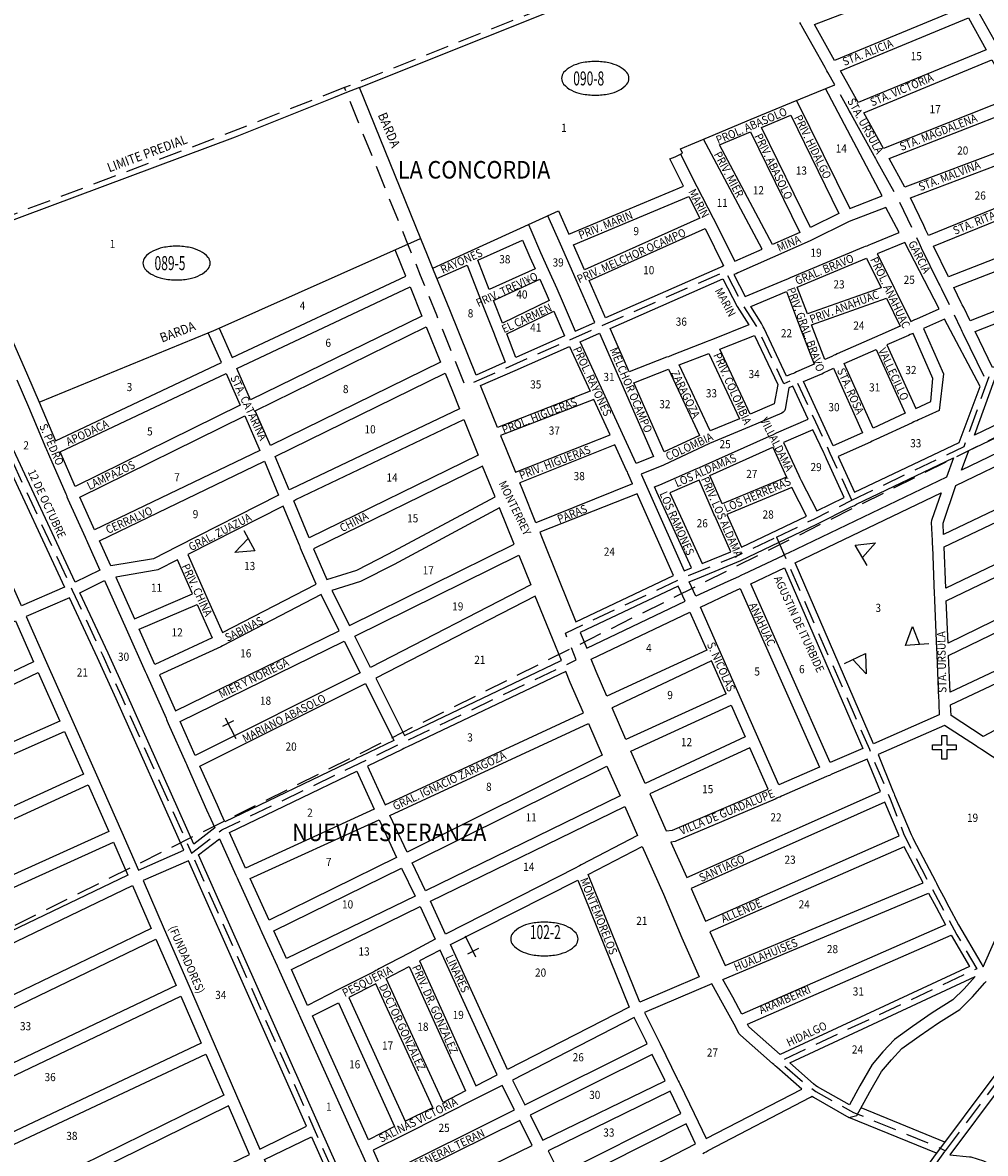
# Model space of a CAD drawing. Extents: x 356485 to 373807, y 2849181 to 2859705.
# Drawn here: x 359980 to 360804, y 2853659 to 2854627 of the extents above; entities that cross this region are included whole.
import ezdxf
from ezdxf.enums import TextEntityAlignment as Align

# ---------------------------------------------------------------- set-up
doc = ezdxf.new("R2010")
doc.units = 0
doc.header["$LTSCALE"] = 80
doc.header["$MEASUREMENT"] = 0
doc.linetypes.add('HIDDEN', pattern=[0.375, 0.25, -0.125])
for name, color, linetype in [('4', 9, 'CONTINUOUS'), ('A', 3, 'CONTINUOUS'), ('B', 4, 'CONTINUOUS'), ('C', 1, 'CONTINUOUS'), ('D', 6, 'CONTINUOUS'), ('E', 2, 'CONTINUOUS'), ('F', 15, 'CONTINUOUS')]:
    doc.layers.add(name, color=color, linetype=linetype)
doc.styles.add('ROMANS', font='ROMANS-.shx', dxfattribs={"width": 0.63, "height": 300})

# ---------------------------------------------------------------- blocks, each defined once
blk = doc.blocks.new('NORMAGEB')
at = {"layer": '4'}
blk.add_lwpolyline([(-28.801583, 0, 0.174766), (-27.04376, -4.875467, 0.104192), (-20.365795, -10.177937, 0.064923), (-11.648498, -13.200769, 0.051075), (0, -14.393777, 0.051075), (11.648498, -13.200769, 0.064923), (20.365795, -10.177937, 0.104192), (27.04376, -4.875467, 0.174766), (28.801583, 0, 0.174766), (27.04376, 4.875467, 0.104192), (20.365795, 10.177937, 0.064923), (11.648498, 13.200769, 0.051075), (0, 14.393777, 0.051075), (-11.648498, 13.200769, 0.064923), (-20.365795, 10.177937, 0.104192), (-27.04376, 4.875467, 0.174766)], format="xyb", close=True, dxfattribs=at)
blk = doc.blocks.new('ESC')
at = {"layer": 'A'}
blk.add_lwpolyline([(-7.892299, -9.99905), (-7.954696, 9.99905), (7.954696, 3.045299), (-7.916565, -2.031355)], dxfattribs=at)
blk = doc.blocks.new('IGL')
at = {"layer": 'A'}
for p, q in [((0.032065, -9.999917), (-0.032065, 9.999917)), ((-5.394703, 4.805402), (5.311508, 4.838334))]:
    blk.add_line(p, q, dxfattribs=at)
blk = doc.blocks.new('SME')
at = {"layer": 'A'}
blk.add_lwpolyline([(2.09423, 2.064919), (10.06211, 2.091049), (10.074304, -2.121092), (2.106423, -2.147222), (2.130811, -10.064585), (-2.032554, -10.078521), (-2.056942, -2.161158), (-10.024823, -2.185546), (-10.038759, 2.028337), (-2.069136, 2.052725), (-2.093524, 9.921312), (2.0681, 9.933506)], close=True, dxfattribs=at)

msp = doc.modelspace()

# ---------------------------------------------------------------- linework, layer by layer
at = {"layer": '4', "linetype": 'HIDDEN', "flags": 128}
for points in [[(360985.326651, 2854623.025504), (360961, 2854663), (360939, 2854698), (360918, 2854730), (360895.91, 2854771.5), (360876.56, 2854803.75), (360731, 2854749), (360721, 2854745), (360598, 2854703), (360588.810087, 2854704.162692), (360266.396249, 2854575.064801), (360255.815538, 2854571.067252)], [(360255.815538, 2854571.067252), (360242.138039, 2854565.651225), (360141.85192, 2854526.26496), (359927.671406, 2854445.613017)], [(360690, 2854218), (360671.59, 2854258), (360659.16, 2854284.75), (360642, 2854322), (360631.78, 2854317.5), (360609.31, 2854365.5), (360596.38, 2854386), (360582.03, 2854413.75), (360476.69, 2854367.5), (360399.81, 2854333.5), (360359.31, 2854315.75), (360350.84, 2854336.75), (360334.81, 2854376.25), (360321.03, 2854410.25), (360315.78, 2854423.25), (360310.16, 2854437), (360255.815538, 2854571.067252)], [(359927.671406, 2854445.613017), (359940.327068, 2854415.311973), (359942.733737, 2854407.695564), (359932, 2854408), (359905, 2854396), (359927, 2854349), (359968, 2854259), (360023, 2854141), (360049, 2854085), (360065, 2854050), (360125, 2853916)], [(360690, 2854218), (360786, 2854264), (360808, 2854325), (360958, 2854383), (360985.326651, 2854394.388604)], [(360625.402314, 2854186.424657), (360658, 2854202), (360690, 2854218)], [(360125, 2853916), (360151, 2853936), (360269, 2853993), (360443, 2854076), (360454.12, 2854081.5), (360444.91, 2854104.25), (360544, 2854151), (360559.41, 2854157.25), (360593.12, 2854171), (360625.402314, 2854186.424657)], [(360625.402314, 2854186.424657), (360705.050586, 2854004.853076), (360707.913005, 2853997.415408), (360722.797568, 2853962.515565), (360734.567965, 2853932.002592), (360756.894832, 2853888.520815), (360779.794169, 2853846.183289), (360796.968681, 2853817.004724), (360628.327202, 2853737.606358), (360652.686394, 2853716.552015), (360659.269959, 2853711.946383), (360691.529424, 2853694.181781), (360761.973548, 2853665.232057), (360770.072786, 2853661.135057)], [(360770.072786, 2853661.135057), (360815, 2853721), (360896, 2853797), (360932, 2853847), (360964, 2853904), (360985.326651, 2853929.765953)], [(360367.91, 2853371), (360230, 2853680), (360125, 2853916)], [(360412.473947, 2853277.145771), (360391.4, 2853321.76), (360380.66, 2853344.5), (360367.91, 2853371), (360393.06, 2853385.5), (360434, 2853409), (360443.69, 2853404.75), (360469.06, 2853406), (360497.91, 2853407.25), (360520.97, 2853418.75), (360544.03, 2853433.75), (360578.62, 2853456.75), (360622.47, 2853496), (360694, 2853565.25), (360736.69, 2853614.75), (360763.78, 2853652.75), (360770.072786, 2853661.135057)]]:
    msp.add_lwpolyline(points, dxfattribs=at)
at = {"layer": 'E', "linetype": 'HIDDEN'}
msp.add_line((360985.326651, 2854357.516612), (359964.623851, 2853849.547969), dxfattribs=at)
at = {"layer": 'F'}
for p, q in [((360148.53, 2854365.25), (360321.057657, 2854441.974764)), ((359994.62, 2854302), (360139.38, 2854361.25))]:
    msp.add_line(p, q, dxfattribs=at)
at = {"layer": 'F', "flags": 128}
for points in [[(360335.032264, 2854407.663136), (360360.83179, 2854419.192947), (360371.47, 2854392), (360372.66, 2854389), (360373.22, 2854387.5), (360382.78, 2854363.25), (360384, 2854360.25), (360384.56, 2854358.75), (360393.44, 2854336), (360368.47, 2854325), (360361.97, 2854341.25), (360345.94, 2854380.75), (360332.16, 2854414.75), (360326.94, 2854427.75), (360321.25, 2854441.5), (360268.7, 2854571.21), (360593.46, 2854701.18)], [(360642.639, 2854560.056051), (360688.16, 2854467.5), (360715.89107, 2854478.309548), (360667.343038, 2854570.221636)], [(360331.454275, 2854416.507554), (360361.44, 2854430.25), (360438.913837, 2854465.490024)], [(360730.497034, 2854447.086447), (360719.197881, 2854468.578722), (360687.72, 2854456.5), (360654.22, 2854440), (360622.06, 2854425.75), (360592.31, 2854412.5), (360590.94, 2854411.75), (360589, 2854411), (360598.75, 2854392.25), (360633, 2854406.5), (360635.09, 2854407.5), (360636.28, 2854408), (360637.62, 2854408.5), (360700.22, 2854434.75), (360701.66, 2854435.25), (360703.03, 2854435.75), (360704.84, 2854436.5), (360706.22, 2854437), (360730.497034, 2854447.086447)], [(360764.804857, 2854381.794444), (360735.237872, 2854438.527883), (360711.75, 2854428.75), (360725.62, 2854401), (360726.47, 2854399.25), (360727.72, 2854396.75), (360740.53, 2854371), (360742.84, 2854372), (360744, 2854372.5), (360745.47, 2854373.25), (360764.804857, 2854381.794444)], [(360799.701147, 2854315.29401), (360769.289014, 2854372.858486), (360751.44, 2854365), (360768.38, 2854326.25), (360764.81, 2854294.75), (360746.91, 2854286.75), (360745.5, 2854286), (360744.25, 2854285.5), (360743.09, 2854285), (360741.62, 2854284.25), (360710.44, 2854270), (360709, 2854269.25), (360707.41, 2854268.5), (360705.88, 2854267.75), (360678.25, 2854255.5), (360692.41, 2854224.75), (360781.97, 2854267.5), (360799.701147, 2854315.29401)], [(360757.732985, 2854302.410103), (360759.19, 2854322.25), (360742.34, 2854360.75), (360739.94, 2854359.75), (360738.41, 2854359), (360719.91, 2854351), (360744.69, 2854296.5), (360757.732985, 2854302.410103)], [(360465.979512, 2854311.276158), (360386.693971, 2854280.083009), (360378.12, 2854301.25), (360372.16, 2854316), (360401.81, 2854329), (360448.31, 2854349.5), (360465.979512, 2854311.276158)], [(360469.25419, 2854304.19216), (360389.472301, 2854273.224006), (360394.12, 2854261.75), (360402.151549, 2854241.896416), (360483.272783, 2854273.866225), (360469.25419, 2854304.19216)], [(360502.399119, 2854232.092756), (360499.31, 2854239), (360498.44, 2854241), (360497.91, 2854242.25), (360497.31, 2854243.5), (360487.176897, 2854265.420591), (360405.840906, 2854232.776513)], [(360502.399119, 2854232.092756), (360419.704109, 2854198.564473), (360408.38, 2854226.5), (360405.840906, 2854232.776513)], [(360506.329724, 2854223.303958), (360422.926201, 2854190.61587), (360425, 2854185.5), (360439.09, 2854150.75), (360453.91, 2854114), (360537.44, 2854153.5), (360508.59, 2854218.25), (360506.329724, 2854223.303958)], [(360565.823493, 2854089.80369), (360480.463166, 2854050.281145), (360471.19, 2854071.5), (360466.91, 2854082), (360551.5, 2854122.25), (360565.823493, 2854089.80369)], [(360582.427422, 2854052.19162), (360569.925445, 2854080.511739), (360484.816251, 2854040.319062)], [(360582.427422, 2854052.19162), (360496.635445, 2854013.234976), (360484.816251, 2854040.319062)], [(360598.584496, 2854015.591788), (360513.211418, 2853975.613077), (360500.945243, 2854003.381779), (360586.679433, 2854042.559747), (360598.584496, 2854015.591788)], [(360838.34, 2853980), (360800.91, 2854004.75), (360799.25, 2854005.75), (360798.03, 2854006.5), (360796.75, 2854007.5), (360769.38, 2854025.25), (360712.47, 2854000.5), (360724.81, 2853970), (360725.62, 2853968), (360726.12, 2853966.75), (360726.62, 2853965.5), (360740.78, 2853932), (360741.53, 2853930.25), (360742.22, 2853929), (360742.88, 2853927.75), (360761.53, 2853892), (360762.41, 2853890.25), (360763.72, 2853887.75), (360768.47, 2853878.75), (360773.09, 2853870), (360781.38, 2853854.5), (360800.34, 2853822), (360801.16, 2853820.75), (360802.25, 2853818.75), (360834.69, 2853891.5)], [(360602.798992, 2854006.044896), (360517.17755, 2853966.611736), (360531.06, 2853935), (360536.62, 2853935.75), (360618.38, 2853970.75), (360602.798992, 2854006.044896)], [(360769.571394, 2853668.790074), (360697.902774, 2853697.947464)], [(360762.323452, 2853659.137342), (360687.56, 2853689.75)]]:
    msp.add_lwpolyline(points, dxfattribs=at)
at = {"layer": 'F'}
for points in [[(360934.19, 2854690.75), (360950.88, 2854664), (360814.31, 2854607.25), (360799.06, 2854634.75), (360934.19, 2854690.75)], [(360675.28, 2854594.25), (360657.91, 2854625), (360769.69, 2854667.75), (360784.97, 2854639.5), (360675.28, 2854594.25)], [(360438.913837, 2854465.490024), (360447.78, 2854445.5), (360546.06, 2854486.75), (360534.34, 2854510), (360538.97, 2854511.75), (360543.44, 2854514), (360545.163399, 2854514.891601), (360543.5, 2854518.75), (360568.06, 2854529), (360603.94, 2854544), (360638.25, 2854558.25), (360675.31, 2854573.5), (360669.47, 2854584), (360668.66, 2854585.5), (360667.78, 2854587), (360667.12, 2854588.25), (360647.09, 2854623.75), (360646.28, 2854625.25), (360645.41, 2854626.75)], [(360695.31, 2854558.25), (360686.78, 2854573.75), (360680.19, 2854585.5), (360789.69, 2854630.75), (360804.91, 2854603.25), (360695.31, 2854558.25)], [(360809.69, 2854594.75), (360827.69, 2854562.75), (360716.97, 2854519), (360700.16, 2854549.5), (360809.69, 2854594.75)], [(360268.7, 2854571.21), (360257.56, 2854566.75), (360246.39, 2854562.3), (360162.22, 2854528.75), (359934.466276, 2854443.639506), (359949.62, 2854407), (359965.75, 2854368), (359984.59, 2854325), (359994.62, 2854302)], [(360680.09, 2854565), (360687.12, 2854552.25), (360687.75, 2854551), (360688.62, 2854549.5), (360689.44, 2854548), (360708.84, 2854513), (360709.47, 2854511.75), (360710.34, 2854510.25), (360711.16, 2854508.75), (360726, 2854482.25)], [(360612.66, 2854537), (360637.66, 2854547.5), (360678.97, 2854463.25), (360654.5, 2854451.25), (360612.66, 2854537)], [(360735.47, 2854485.75), (360721.94, 2854510.25), (360833.22, 2854553.75), (360850.47, 2854529.25), (360735.47, 2854485.75)], [(360576.88, 2854522), (360603.34, 2854533.25), (360645.41, 2854447), (360622.25, 2854436.75), (360576.88, 2854522)], [(360543.439161, 2854513.999578), (360557.38, 2854486.5), (360571.25, 2854459.25), (360589.84, 2854422.5), (360613.19, 2854432.75), (360563.103177, 2854526.931293)], [(360755.53, 2854444.5), (360753.62, 2854448.5), (360753.09, 2854449.75), (360752.56, 2854451), (360751.62, 2854453), (360740.12, 2854476.75), (360856.38, 2854520.75), (360875.47, 2854493.25), (360755.53, 2854444.5)], [(360772.81, 2854409.25), (360759.94, 2854435.25), (360881.28, 2854484.75), (360899.31, 2854458.5), (360772.81, 2854409.25)], [(360550.5, 2854478), (360559.97, 2854459.25), (360461.19, 2854415), (360451.72, 2854436.5), (360550.5, 2854478)], [(360730.72, 2854473), (360741.12, 2854451.5)], [(360413.395749, 2854453.882776), (360415.41, 2854449.25), (360423.59, 2854430), (360430.06, 2854415.5), (360437.59, 2854399), (360442.16, 2854388.5), (360453.34, 2854362.5), (360470.19, 2854370), (360454.06, 2854406.5), (360440.59, 2854437), (360429.898668, 2854461.389352)], [(360465.16, 2854406), (360564.41, 2854450.5), (360580.12, 2854418.5), (360578.66, 2854417.75), (360577.28, 2854417.25), (360479.31, 2854374), (360465.16, 2854406)], [(360745.38, 2854442.75), (360747.34, 2854438.5), (360747.91, 2854437.25), (360748.44, 2854436), (360749.38, 2854434), (360764.56, 2854403), (360765.16, 2854401.75), (360765.84, 2854400.5), (360766.69, 2854398.75), (360773.19, 2854385.5)], [(360791.19, 2854371.5), (360785.72, 2854382.75), (360784.5, 2854385.25), (360783.66, 2854387), (360777.28, 2854400), (360905.22, 2854449.75), (360923.31, 2854423.5), (360791.19, 2854371.5)], [(360148.53, 2854365.25), (360159.69, 2854340), (360308.28, 2854409.75), (360304.69, 2854418.75), (360299.19, 2854432.25)], [(360408.19, 2854440.5), (360414.41, 2854426), (360418.94, 2854416), (360379.72, 2854398.25), (360369.91, 2854423.25), (360408.19, 2854440.5)], [(360651.94, 2854377.5), (360643.34, 2854400.25), (360702.5, 2854425), (360715, 2854399.75), (360651.94, 2854377.5)], [(360810.44, 2854331.5), (360795.62, 2854362.25), (360929.28, 2854414.75), (360950.19, 2854385.5), (360810.44, 2854331.5)], [(360423.03, 2854407), (360428.44, 2854395), (360431.06, 2854389), (360390.97, 2854369.5), (360383.38, 2854388.75), (360423.03, 2854407)], [(360499.47, 2854327.75), (360483.25, 2854365), (360579.72, 2854407.5), (360591.94, 2854383.75), (360601.81, 2854368), (360570.81, 2854355.5), (360567.66, 2854354.25), (360566.16, 2854353.75), (360536.19, 2854342), (360533, 2854340.75), (360531.5, 2854340.25), (360499.47, 2854327.75)], [(360312.03, 2854400.5), (360322.12, 2854375.5), (360175.5, 2854303.75), (360163.69, 2854330.75), (360312.03, 2854400.5)], [(360603.69, 2854383.75), (360634.09, 2854396.5), (360643.47, 2854371.5), (360644.66, 2854368.5), (360645.22, 2854367), (360657.72, 2854334.5), (360642.59, 2854327.75), (360641.12, 2854327), (360639.97, 2854326.5), (360638, 2854325.75), (360634.19, 2854324), (360614.84, 2854365), (360614.25, 2854366.25), (360612.69, 2854369.25), (360611.81, 2854370.75), (360603.69, 2854383.75)], [(360666.78, 2854338.25), (360655.5, 2854368), (360719.53, 2854390.75), (360731.41, 2854367), (360713.91, 2854359.25), (360712.44, 2854358.5), (360711.28, 2854358), (360709.31, 2854357.25), (360677.53, 2854343.25), (360676.06, 2854342.5), (360674.94, 2854342), (360672.94, 2854341), (360666.78, 2854338.25)], [(360435.03, 2854379.75), (360444.19, 2854358.5), (360402.56, 2854340), (360394.69, 2854360.25), (360435.03, 2854379.75)], [(360777.56, 2854376.5), (360783, 2854365.25), (360783.56, 2854364), (360784.25, 2854362.75), (360785.09, 2854361), (360803.06, 2854324.25)], [(360794.84, 2854273.75), (360811.94, 2854321), (360955.72, 2854376.75), (360965.28, 2854358.25), (360828.47, 2854289.75), (360827.06, 2854289.25), (360825.81, 2854288.5), (360823.97, 2854287.75), (360794.84, 2854273.75)], [(360139.38, 2854361.25), (360143.97, 2854363.25), (360148.53, 2854365.25)], [(360325.91, 2854366.25), (360338.16, 2854336), (360192.5, 2854264.75), (360179.5, 2854294.5), (360325.91, 2854366.25)], [(359994.62, 2854302), (360008.59, 2854268.75), (360150.66, 2854335.75), (360139.38, 2854361.25)], [(360457.41, 2854353.5), (360474.09, 2854361), (360491.19, 2854321.75), (360492.5, 2854318.75), (360493.12, 2854317.25), (360520.19, 2854255.5), (360505.47, 2854249.5), (360457.41, 2854353.5)], [(360626.59, 2854317), (360623.56, 2854300.5), (360602.88, 2854291.75), (360576.94, 2854347.25), (360606.78, 2854359), (360626.59, 2854317)], [(360708.19, 2854279.75), (360683.5, 2854335), (360710.78, 2854347), (360735.59, 2854292.5), (360708.19, 2854279.75)], [(359979.56, 2854127.5), (359925.56, 2854248), (359888.81, 2854331), (359924.31, 2854342.75), (359963.44, 2854257), (360016.34, 2854143.5), (359979.56, 2854127.5)], [(360593.75, 2854287.75), (360568.72, 2854277.25), (360542.28, 2854333.75), (360567.66, 2854343.5), (360593.75, 2854287.75)], [(360025.47, 2854229.75), (360012.53, 2854259.5), (360154.62, 2854326.5), (360166.5, 2854299.25), (360025.47, 2854229.75)], [(360341.91, 2854326.75), (360348.19, 2854311.25), (360354.28, 2854296.25), (360209.84, 2854227.5), (360208.56, 2854226.75), (360196.44, 2854255.5), (360341.91, 2854326.75)], [(360559.66, 2854273.25), (360529.41, 2854259.25), (360503.53, 2854318.5), (360533.03, 2854330), (360559.66, 2854273.25)], [(360674.06, 2854264.5), (360663.69, 2854286.75), (360648.59, 2854319.5), (360664.28, 2854326.25), (360665.81, 2854327), (360667.41, 2854327.75), (360668.84, 2854328.5), (360674.41, 2854331), (360699.09, 2854275.75), (360674.06, 2854264.5)], [(359975.41, 2854321), (359985.41, 2854298), (360000.38, 2854262.5), (360000.91, 2854261.25), (360001.41, 2854260), (360001.97, 2854258.75), (360002.59, 2854257.25), (360017.34, 2854223.5), (360017.91, 2854222.25), (360018.41, 2854221), (360019.28, 2854219), (360033.97, 2854186.25), (360034.53, 2854185), (360035.06, 2854183.75), (360035.94, 2854181.75), (360046.47, 2854158.25), (360025.34, 2854147.75)], [(360521.25, 2854229.5), (360525.75, 2854231.25), (360556.84, 2854244.75), (360559.56, 2854246), (360562.66, 2854247.5), (360619.66, 2854272.75), (360622.38, 2854274), (360625.47, 2854275.5), (360652.53, 2854287.25), (360639.5, 2854315.5), (360636.22, 2854314), (360632.91, 2854296), (360632.34, 2854294.5), (360631.22, 2854293.25), (360629.97, 2854292.5), (360602.34, 2854280.75), (360568.22, 2854266.5), (360528.72, 2854248), (360509.69, 2854240.25), (360517.72, 2854222.25), (360546.53, 2854157.5), (360552.69, 2854160), (360523.19, 2854224.75), (360521.25, 2854229.5)], [(360042.09, 2854192.5), (360029.53, 2854220.5), (360170.5, 2854290.25), (360183.47, 2854260.5), (360042.09, 2854192.5)], [(360358.03, 2854287), (360370.31, 2854256.5), (360225.59, 2854185.75), (360212.44, 2854217.5), (360214.19, 2854218.5), (360358.03, 2854287)], [(360660.16, 2854208.75), (360683.5, 2854220.25), (360668.28, 2854253.5), (360667.66, 2854254.75), (360667.06, 2854256), (360666.53, 2854257.25), (360665.94, 2854258.5), (360656.69, 2854278.25), (360631.5, 2854267.25), (360644.56, 2854239), (360645.38, 2854237.25), (360646.09, 2854236), (360646.75, 2854234.75), (360660.16, 2854208.75)], [(360783.94, 2854243.75), (360790, 2854260.5), (360825.53, 2854277.25), (360830.47, 2854266.25), (360783.94, 2854243.75)], [(360025.34, 2854147.75), (359972.53, 2854261)], [(360579.06, 2854215), (360568.59, 2854239.25), (360622.38, 2854263.25), (360634.19, 2854237.75), (360579.06, 2854215)], [(360768.44, 2854188.75), (360768.03, 2854198.25), (360779.09, 2854230.5), (360834.69, 2854257.25), (360849.28, 2854227.25), (360768.44, 2854188.75)], [(360055.94, 2854161.75), (360046.19, 2854183.25), (360187.41, 2854251.25), (360199.56, 2854222.25), (360113, 2854178.25), (360092.41, 2854167.75), (360055.94, 2854161.75)], [(360240.78, 2854150), (360266.38, 2854158), (360293.66, 2854172), (360384.69, 2854221), (360374.06, 2854247.25), (360229.47, 2854176.5), (360240.78, 2854150)], [(360556.44, 2854135.75), (360550.69, 2854148.25), (360561.28, 2854152.5), (360595, 2854166.25), (360660.16, 2854197.5), (360689.53, 2854212.25), (360690.91, 2854213), (360692.19, 2854213.5), (360694.03, 2854214.5), (360777.06, 2854254.25), (360771, 2854237.75), (360635.47, 2854172.75), (360634.03, 2854172), (360632.78, 2854171.5), (360630.91, 2854170.5), (360597.53, 2854154.75), (360596.09, 2854154), (360594.91, 2854153.5), (360593, 2854152.5), (360583.94, 2854148.5), (360556.44, 2854135.75)], [(360586.5, 2854173.75), (360572.69, 2854204.5), (360572.03, 2854206), (360570.72, 2854209), (360559.44, 2854235.25), (360534.34, 2854224.25), (360561.91, 2854163.75), (360586.5, 2854173.75)], [(360595.59, 2854177.75), (360651.22, 2854204.25), (360638.53, 2854228.75), (360583.06, 2854205.75), (360595.59, 2854177.75)], [(360708.66, 2854009.5), (360641.44, 2854164.5), (360766.44, 2854224.25), (360758.28, 2854200.5), (360758, 2854199), (360758.62, 2854183.5), (360758.81, 2854180.25), (360758.88, 2854178.5), (360760.53, 2854137.5), (360760.72, 2854134.25), (360760.78, 2854132.5), (360762.5, 2854090.5), (360762.69, 2854087.25), (360762.75, 2854085.5), (360764.28, 2854048.5), (360764.34, 2854046.75), (360764.41, 2854045.25), (360764.47, 2854043.5), (360764.84, 2854034.25), (360708.66, 2854009.5)], [(360770.34, 2854142.75), (360768.88, 2854178), (360853.59, 2854218.25), (360867.31, 2854189.25), (360770.34, 2854142.75)], [(360231.59, 2854146.25), (360219.22, 2854175), (360218.38, 2854177), (360217.88, 2854178.25), (360217.34, 2854179.5), (360203.44, 2854213), (360121.78, 2854171.5), (360136.16, 2854139.25), (360137.97, 2854134.75), (360151.62, 2854104.75), (360231.59, 2854146.25)], [(360245.09, 2854140.75), (360260.25, 2854110.75), (360401.19, 2854180.25), (360388.53, 2854211.5), (360298.25, 2854163), (360269.72, 2854148.5), (360245.09, 2854140.75)], [(360772.31, 2854095.75), (360770.81, 2854132), (360871.69, 2854180.25), (360886.22, 2854151.25), (360772.31, 2854095.75)], [(360404.97, 2854171), (360415.34, 2854145.5), (360278.19, 2854074.75), (360264.72, 2854101.75), (360404.97, 2854171)], [(360112.88, 2854167), (360096.25, 2854158.5), (360094.84, 2854158), (360060.16, 2854152.25), (360076.09, 2854116.5), (360125.84, 2854138), (360112.88, 2854167)], [(360671.59, 2853993.5), (360603.53, 2854146.5), (360632.41, 2854160.25), (360699.41, 2854005.5), (360671.59, 2853993.5)], [(360127, 2853923.75), (360069.56, 2854052), (360053.56, 2854087), (360029.5, 2854138.75), (360050.56, 2854149.25), (360068.97, 2854108), (360085.34, 2854071.5), (360085.91, 2854070.25), (360086.44, 2854069), (360087.31, 2854067), (360103.16, 2854031.5), (360103.72, 2854030.25), (360104.25, 2854029), (360105.12, 2854027), (360120.06, 2853993.25), (360120.62, 2853992), (360121.16, 2853990.75), (360122.03, 2853988.75), (360137.94, 2853953), (360141.41, 2853945), (360144.84, 2853937.5), (360127, 2853923.75)], [(360463.12, 2854091.25), (360547.44, 2854131.5), (360541.53, 2854144.5), (360457.66, 2854104.75), (360463.12, 2854091.25)], [(360627.56, 2853974.5), (360560.53, 2854126.5), (360588.09, 2854139.5), (360594.47, 2854142.5), (360662.44, 2853989.5), (360627.56, 2853974.5)], [(360774.06, 2854053.75), (360772.75, 2854085), (360890.56, 2854142.25), (360903.44, 2854114.5), (360774.06, 2854053.75)], [(360079.59, 2853901.5), (360118.44, 2853918.5), (360060.44, 2854048), (360044.47, 2854083), (360020.53, 2854134.5), (359983.53, 2854118.5), (360000.91, 2854079.25), (360023.38, 2854028.5), (360043.56, 2853983), (360065.25, 2853934), (360079.59, 2853901.5)], [(360235.84, 2854137.25), (360151.53, 2854093.25), (360150.16, 2854092.5), (360097.56, 2854068.5), (360111.25, 2854037.75), (360251.25, 2854106.25), (360235.84, 2854137.25)], [(360441.47, 2854080.75), (360433.78, 2854099.75), (360419.16, 2854136), (360282.69, 2854065.75), (360307.22, 2854016.75), (360440.81, 2854080.5), (360441.47, 2854080.75)], [(360080.12, 2854107.5), (360129.91, 2854128.75), (360142.66, 2854100.25), (360093.5, 2854077.5), (360080.12, 2854107.5)], [(359974.38, 2854114.75), (359989.84, 2854079.75), (359890.88, 2854032.5), (359800.88, 2853991.5), (359757.41, 2853972.75), (359745.28, 2853968.25), (359725.84, 2854008.5), (359767.5, 2854026), (359768.97, 2854026.75), (359772.09, 2854028), (359815.38, 2854046.25), (359816.88, 2854047), (359820, 2854048.5), (359861.5, 2854066.25), (359862.97, 2854066.75), (359864.09, 2854067.25), (359866.12, 2854068), (359911.41, 2854087.25), (359912.88, 2854088), (359913.97, 2854088.5), (359916, 2854089.5), (359974.38, 2854114.75)], [(360802.25, 2854015.75), (360774.88, 2854033.75), (360774.5, 2854042.75), (360907.62, 2854105.5), (360920.41, 2854078.25), (360802.25, 2854015.75)], [(360128.12, 2853999.5), (360115.31, 2854028.5), (360255.72, 2854097.25), (360269.28, 2854070.25), (360128.12, 2853999.5)], [(359993.88, 2854070.5), (360012.25, 2854029), (359817.09, 2853942.75), (359774.31, 2853925), (359767.38, 2853922.25), (359749.69, 2853959), (359761.16, 2853963.5), (359805, 2853982.5), (359895.06, 2854023.5), (359993.88, 2854070.5)], [(360445.16, 2854071.5), (360309.66, 2854007), (360308.25, 2854006.25), (360306.66, 2854005.5), (360305.16, 2854004.75), (360275.56, 2853990.5), (360290.59, 2853957.25), (360460.53, 2854036), (360449.12, 2854062), (360445.16, 2854071.5)], [(360153.41, 2853942.75), (360150.56, 2853949), (360147.09, 2853957), (360132.22, 2853990.5), (360273.78, 2854061.25), (360298.19, 2854012.5), (360269.53, 2853998.75), (360268.09, 2853998), (360266.84, 2853997.5), (360265, 2853996.5), (360153.41, 2853942.75)], [(360464.53, 2854027), (360476.41, 2853999.75), (360309.41, 2853916.75), (360294.75, 2853948.25), (360464.53, 2854027)], [(360016.25, 2854020), (360032.47, 2853983.5), (359839.16, 2853895), (359790.06, 2853875), (359771.81, 2853913), (359778.06, 2853915.5), (359821.16, 2853933.75), (360016.25, 2854020)], [(360548.69, 2853895), (360714.5, 2853968.75), (360703.22, 2853996.5), (360673, 2853983.5), (360670.97, 2853982.5), (360669.84, 2853982), (360668.38, 2853981.5), (360629.69, 2853964.75), (360628.28, 2853964), (360626.97, 2853963.5), (360625.88, 2853963), (360624.41, 2853962.25), (360539.97, 2853926.5), (360538.72, 2853926), (360535.22, 2853925.5), (360548.69, 2853895)], [(360171.19, 2853903.25), (360157.53, 2853933.75), (360266.56, 2853986.25), (360281.38, 2853953.5), (360171.19, 2853903.25)], [(360480.44, 2853990.5), (360491.69, 2853965), (360325.28, 2853883.75), (360313.72, 2853907.75), (360480.44, 2853990.5)], [(360036.47, 2853974.5), (360054.16, 2853934.5), (359813.72, 2853825.75), (359794.47, 2853865.75), (359843.12, 2853885.75), (360036.47, 2853974.5)], [(360564.66, 2853857.75), (360730.47, 2853930.75), (360718.31, 2853959.5), (360552.66, 2853885.75), (360564.66, 2853857.75)], [(360495.72, 2853956), (360506.66, 2853931), (360458.38, 2853906), (360457.03, 2853905.25), (360455.72, 2853904.5), (360453.97, 2853903.5), (360342.34, 2853846.75), (360329.53, 2853874.75), (360495.72, 2853956)], [(360191.34, 2853858.75), (360175.28, 2853894.25), (360285.53, 2853944.5), (360300.44, 2853912.25), (360191.34, 2853858.75)], [(360985.326651, 2853937.695958), (360963, 2853910.75), (360957.31, 2853902.25), (360927.78, 2853849.75), (360892.22, 2853800.25), (360811.59, 2853724.75), (360759.78, 2853655.75), (360732.75, 2853617.75), (360690.38, 2853568.75), (360619.06, 2853499.75), (360575.56, 2853460.75), (360541.28, 2853438), (360518.47, 2853423), (360496.62, 2853412.25), (360468.84, 2853411), (360444.62, 2853409.75), (360436, 2853413.5), (360434.88, 2853414), (360433.12, 2853414), (360431.5, 2853413.25), (360391.19, 2853390)], [(360370.28, 2853378), (360235.62, 2853679.5), (360235.09, 2853680.75), (360234.56, 2853682), (360233.69, 2853684), (360131.06, 2853914.5), (360149.03, 2853928.25), (360163.03, 2853897.25), (360163.59, 2853896), (360164.12, 2853894.75), (360165, 2853892.75), (360183.28, 2853852.5), (360183.84, 2853851.25), (360184.38, 2853850), (360185.25, 2853848), (360198.22, 2853819.5), (360198.78, 2853818.25), (360199.31, 2853817), (360200.19, 2853815), (360216.31, 2853779.5), (360216.88, 2853778.25), (360217.41, 2853777), (360218.28, 2853775), (360268.28, 2853664.5), (360268.84, 2853663.25), (360269.38, 2853662), (360270.25, 2853660), (360295.34, 2853604.5)], [(360058.16, 2853925.5), (360070.53, 2853897.25), (359833.88, 2853783.5), (359818.03, 2853816.75), (360058.16, 2853925.5)], [(360510.66, 2853921.75), (360528.72, 2853880.75), (360544.66, 2853843.5), (360559.47, 2853810.25), (360508.72, 2853788.5), (360464.41, 2853897.75), (360510.66, 2853921.75)], [(360581.66, 2853819.75), (360751.03, 2853890.5), (360734.72, 2853921.5), (360568.62, 2853848.75), (360581.66, 2853819.75)], [(360985.326651, 2853921.825955), (360969.53, 2853902.75), (360967.84, 2853900.75), (360967.09, 2853899.5), (360936.06, 2853844), (360899.41, 2853793.25), (360818.75, 2853717.75), (360773.88, 2853657.75), (360790.75, 2853656.25), (360791.94, 2853656), (360802.66, 2853652.75), (360811.38, 2853648.5), (360812.31, 2853647.75), (360821.38, 2853641)], [(360183.53, 2853662.75), (360223.47, 2853682.5), (360122.44, 2853909.5), (360083.56, 2853892.5), (360101.56, 2853851), (360122.88, 2853802.25), (360144.31, 2853752.75), (360163.62, 2853708.5), (360183.53, 2853662.75)], [(360206.28, 2853825.75), (360195.47, 2853849.5), (360304.72, 2853903.25), (360316.28, 2853879.25), (360206.28, 2853825.75)], [(360395.34, 2853730.75), (360346.56, 2853837.75), (360455.44, 2853893), (360499.59, 2853784.25), (360395.34, 2853730.75)], [(360074.47, 2853888.25), (360090.47, 2853851.5), (359855.84, 2853738.5), (359838.41, 2853774.75), (360074.47, 2853888.25)], [(360770.12, 2853854.5), (360595.88, 2853778.25), (360588.06, 2853792.75), (360579.59, 2853808), (360755.69, 2853881.75), (360762.06, 2853869.75), (360770.12, 2853854.5)], [(360224.34, 2853785.75), (360210.44, 2853816.5), (360320.56, 2853870.25), (360333.5, 2853842.25), (360311.28, 2853830.5), (360285.38, 2853817), (360284.03, 2853816.25), (360282.72, 2853815.5), (360280.97, 2853814.5), (360250.75, 2853799.25), (360224.34, 2853785.75)], [(360094.44, 2853842.25), (360111.75, 2853802.75), (359878.34, 2853691.75), (359860.19, 2853729.5), (360094.44, 2853842.25)], [(360600.62, 2853769.75), (360774.94, 2853845.75), (360790.59, 2853819), (360628.72, 2853743.75), (360601.97, 2853767.25), (360600.62, 2853769.75)], [(360368.22, 2853717), (360386.47, 2853726.25), (360337.72, 2853833), (360320.12, 2853823.75), (360368.22, 2853717)], [(360311.28, 2853819), (360359.34, 2853712.5), (360340.34, 2853702.75), (360291.5, 2853808.75), (360311.28, 2853819)], [(360307.72, 2853686.5), (360331.47, 2853698.25), (360282.66, 2853804.25), (360259.53, 2853792.5), (360307.72, 2853686.5)], [(360512.69, 2853779.5), (360522.62, 2853759.75), (360526.06, 2853752.75), (360540.66, 2853723), (360541.5, 2853721.25), (360542.16, 2853719.75), (360542.72, 2853718.5), (360555, 2853693.25), (360565.25, 2853671.75), (360647.16, 2853714), (360625.94, 2853732.75), (360624.53, 2853734), (360623.31, 2853735), (360622.12, 2853736), (360594.69, 2853760.25), (360593.62, 2853761.5), (360589.19, 2853769.5), (360579.28, 2853787.75), (360570.34, 2853804.25), (360512.69, 2853779.5)], [(360562.59, 2853659), (360564, 2853659.75), (360565.28, 2853660.5), (360567.03, 2853661.5), (360654.75, 2853707.25), (360656, 2853708), (360657.19, 2853707.25), (360687.56, 2853689.75), (360694.41, 2853691.5), (360705.38, 2853711.75), (360715.41, 2853729), (360723.84, 2853739.25), (360732.81, 2853748.75), (360747.47, 2853759.5), (360764.16, 2853770.75), (360782.28, 2853782.25), (360793.38, 2853793), (360803.78, 2853805), (360804.94, 2853806.25)], [(360795.47, 2853810.5), (360786.25, 2853800), (360776.5, 2853790.5), (360758.75, 2853779.25), (360741.78, 2853767.75), (360726.56, 2853756.5), (360716.44, 2853746), (360707.41, 2853735), (360696.72, 2853716.75), (360687.94, 2853700.75), (360660.62, 2853716), (360659.31, 2853716.75), (360657.31, 2853718.5), (360636.94, 2853736.5), (360795.47, 2853810.5)], [(360115.75, 2853793.5), (360133.22, 2853753.25), (359902.25, 2853644.5), (359882.78, 2853682.75), (360115.75, 2853793.5)], [(360250.62, 2853788), (360298.78, 2853682), (360276.31, 2853670.75), (360228.47, 2853776.75), (360250.62, 2853788)], [(360514.88, 2853752.75), (360513.66, 2853755.25), (360503.75, 2853775.25), (360399.72, 2853721.75), (360410.28, 2853700.75), (360514.88, 2853752.75)], [(360137.19, 2853744), (360152.53, 2853709), (359926.19, 2853597.75), (359906.75, 2853635.75), (360137.19, 2853744)], [(360425.56, 2853670.25), (360530.28, 2853721.25), (360519.25, 2853743.75), (360414.78, 2853691.75), (360425.56, 2853670.25)], [(360289.91, 2853640.75), (360401.34, 2853696.25), (360390.78, 2853717.25), (360368.12, 2853705.75), (360342, 2853692.5), (360340.22, 2853691.5), (360338.94, 2853691), (360337.53, 2853690.25), (360307.56, 2853675.25), (360280.47, 2853661.75), (360289.91, 2853640.75)], [(360543.81, 2853693.25), (360534.66, 2853712.25), (360430.06, 2853661.25), (360440.16, 2853641.25), (360543.81, 2853693.25)], [(360174.53, 2853658.25), (360156.53, 2853699.75), (359930.41, 2853588.5), (359946.62, 2853548.75), (359962.84, 2853556.5), (359988, 2853568.5), (359989.84, 2853569.5), (359991.09, 2853570), (359992.5, 2853570.75), (360036.03, 2853591.5), (360037.5, 2853592.25), (360039.12, 2853593), (360040.56, 2853593.75), (360083.97, 2853614.5), (360085.84, 2853615.5), (360087.09, 2853616), (360088.5, 2853616.75), (360123.97, 2853633.75), (360125.81, 2853634.5), (360127.06, 2853635), (360128.47, 2853635.75), (360174.53, 2853658.25)], [(360294, 2853631.75), (360303.44, 2853610.75), (360416.56, 2853665.75), (360405.81, 2853687.25), (360294, 2853631.75)], [(360453.69, 2853614.25), (360556.34, 2853667.25), (360548.19, 2853684.25), (360444.66, 2853632.25), (360453.69, 2853614.25)], [(360317, 2853369.5), (360187.56, 2853653.75), (360227.56, 2853673.25), (360360.75, 2853375), (360317, 2853369.5)]]:
    msp.add_lwpolyline(points, dxfattribs=at)

# ---------------------------------------------------------------- block references
at = {"layer": '4', "linetype": 'HIDDEN'}
for p in [(360470.4391, 2854578.9641), (360112.1691, 2854420.9041), (360426.939938, 2853842.532845)]:
    msp.add_blockref('NORMAGEB', p, dxfattribs=at)
at = {"layer": 'A'}
for name, p, rotation in [('ESC', (360167.514782, 2854179.596598), 208.774529), ('ESC', (360704.855067, 2854174.86697), 30.527695), ('ESC', (360696.026013, 2854075.243359), 295.109901), ('IGL', (360158.687097, 2854022.686707), 26.5576), ('IGL', (360363.680698, 2853836.291721), 205.928316)]:
    msp.add_blockref(name, p, dxfattribs=dict(at, rotation=rotation))
msp.add_blockref('SME', (360769.11936, 2854006.588209), dxfattribs=at)
at = {"layer": 'F', "rotation": 93.181962}
msp.add_blockref('ESC', (360745.391125, 2854102.276306), dxfattribs=at)

# ---------------------------------------------------------------- texts
at = {"layer": '4', "style": 'ROMANS', "width": 0.63}
for s, p in [('090-8', (360451.6, 2854572.9)), ('089-5', (360093.33, 2854414.84))]:
    msp.add_text(s, height=12, dxfattribs=at).set_placement(p)
msp.add_text('102-2', height=12, dxfattribs=at).set_placement((360427.720838, 2853842.468745), align=Align.CENTER)
at = {"layer": 'B', "style": 'ROMANS', "width": 0.9}
for s, p in [('LA CONCORDIA', (360366.801922, 2854498.781684)), ('NUEVA ESPERANZA', (360294.21324, 2853931.835517))]:
    msp.add_text(s, height=15, dxfattribs=at).set_placement(p, align=Align.MIDDLE)
at = {"layer": 'C', "style": 'ROMANS', "width": 0.9}
for s, p in [('15', (360745.150606, 2854597.051792)), ('17', (360761.294102, 2854551.629642)), ('1', (360443.601315, 2854535.649884)), ('14', (360680.933538, 2854518.014589)), ('20', (360784.886741, 2854516.297396)), ('13', (360646.808081, 2854499.129442)), ('12', (360610.003807, 2854482.270363)), ('26', (360799.850413, 2854477.787635)), ('11', (360579.088034, 2854471.461186)), ('9', (360505.502939, 2854447.364915)), ('1', (360057.372748, 2854436.372159)), ('19', (360659.416452, 2854428.865456)), ('10', (360516.225289, 2854413.927073)), ('23', (360679.034458, 2854401.759972)), ('25', (360739.134764, 2854405.711806)), ('4', (360219.967351, 2854383.579766)), ('8', (360363.712456, 2854376.990025)), ('22', (360634.048309, 2854359.921143)), ('24', (360696.025852, 2854366.522424)), ('6', (360241.964434, 2854351.759652)), ('31', (360482.237083, 2854322.513164)), ('34', (360606.410193, 2854325.040781)), ('32', (360740.560809, 2854328.443566)), ('3', (360071.918039, 2854313.902296)), ('8', (360256.929701, 2854312.220797)), ('31', (360709.538948, 2854313.616629)), ('33', (360569.863853, 2854308.580573)), ('32', (360530.019427, 2854299.268401)), ('30', (360674.736783, 2854296.687323)), ('5', (360089.39932, 2854275.951226)), ('10', (360277.798054, 2854277.727242)), ('2', (359983.461108, 2854264.023792)), ('25', (360581.569365, 2854265.00687)), ('33', (360744.684034, 2854265.829729)), ('29', (360659.431184, 2854245.463882)), ('7', (360112.605077, 2854236.662967)), ('14', (360296.604091, 2854236.510123)), ('27', (360604.386634, 2854239.542798)), ('9', (360128.397435, 2854205.168117)), ('28', (360618.382029, 2854204.872321)), ('15', (360314.260345, 2854201.593167)), ('26', (360562.032006, 2854197.332621)), ('24', (360482.561765, 2854173.049638)), ('13', (360174.732219, 2854160.761073)), ('17', (360327.564464, 2854157.097991)), ('11', (360095.113125, 2854142.21323)), ('19', (360352.821119, 2854126.231779)), ('3', (360712.591234, 2854124.932275)), ('12', (360112.72203, 2854103.995652)), ('30', (360066.859079, 2854083.150904)), ('16', (360171.4146, 2854086.048919)), ('21', (360371.693954, 2854080.534992)), ('21', (360031.576043, 2854069.725163)), ('18', (360188.330235, 2854045.530375)), ('20', (360210.215744, 2854006.261056)), ('19', (360793.300703, 2853945.350903)), ('34', (360150.016776, 2853793.740461)), ('33', (359982.978319, 2853766.975462)), ('24', (360694.788989, 2853747.097897)), ('36', (360004.025803, 2853723.46644)), ('38', (360022.631731, 2853673.110487))]:
    msp.add_text(s, height=7, dxfattribs=at).set_placement(p, align=Align.MIDDLE)
for s, p in [('38', (360393.071676, 2854420.651013)), ('39', (360438.709056, 2854417.914464)), ('40', (360407.675631, 2854390.549011)), ('36', (360544.091294, 2854367.26196)), ('41', (360419.541349, 2854362.27138)), ('35', (360419.537941, 2854313.577938)), ('37', (360435.476052, 2854274.052342)), ('38', (360456.726863, 2854235.116676)), ('4', (360516.333886, 2854088.016246)), ('5', (360608.974797, 2854067.889404)), ('6', (360647.239527, 2854069.902086)), ('9', (360534.459288, 2854047.762562)), ('3', (360363.27498, 2854011.534243)), ('12', (360548.556815, 2854007.50887)), ('8', (360379.386445, 2853969.267868)), ('15', (360566.682205, 2853967.255178)), ('2', (360226.327539, 2853947.128336)), ('11', (360415.637237, 2853943.10297)), ('22', (360625.086262, 2853943.10297)), ('7', (360242.439004, 2853904.861961)), ('23', (360637.169863, 2853906.874652)), ('14', (360413.623299, 2853900.836596)), ('10', (360258.550468, 2853868.633643)), ('24', (360649.253464, 2853868.633643)), ('21', (360510.292085, 2853854.544856)), ('13', (360272.647995, 2853828.379951)), ('28', (360673.420655, 2853830.392641)), ('20', (360423.692974, 2853810.265791)), ('31', (360695.57392, 2853794.164322)), ('19', (360353.205317, 2853774.037473)), ('18', (360322.996325, 2853763.974051)), ('17', (360292.787323, 2853747.872575)), ('26', (360455.915892, 2853737.809154)), ('27', (360570.710079, 2853741.834527)), ('16', (360264.592268, 2853731.771098)), ('30', (360470.01343, 2853705.6062)), ('1', (360242.439004, 2853695.542779)), ('25', (360341.121716, 2853677.42862)), ('33', (360482.09702, 2853673.403254))]:
    msp.add_text(s, height=7, dxfattribs=at).set_placement(p, align=Align.CENTER)
at = {"layer": 'D', "style": 'ROMANS', "width": 0.9}
for s, height, rotation, p in [('STA. ALICIA', 7, 21.574147, (360683.667128, 2854589.512963)), ('STA. VICTORIA', 7, 22.680571, (360707.428908, 2854554.87963)), ('STA. URSULA', 7, 298.76, (360685.895686, 2854559.622733)), ('BARDA', 8, 292.859602, (360284.225453, 2854547.631427)), ('PROL. ABASOLO', 7, 23, (360575.575623, 2854522.556078)), ('PRIV. HIDALGO', 7, 296, (360640.391182, 2854545.574976)), ('STA. MAGDALENA', 7, 21.3061, (360732.544603, 2854516.801416)), ('LIMITE PREDIAL', 8, 20.462769, (360054.662505, 2854498.438864)), ('PRIV. ABASOLO', 7, 296, (360606.472604, 2854529.64673)), ('PRIV. MIER', 7, 298, (360571.644847, 2854513.989746)), ('STA. MALVINA', 7, 20.828265, (360748.733842, 2854482.375719)), ('MARIN', 7, 298, (360549.866469, 2854482.016332)), ('PRIV. MARIN', 7, 22, (360457.865134, 2854441.05778)), ('STA. RITA', 7, 22.100488, (360778.301926, 2854444.953411)), ('PRIV. MELCHOR OCAMPO', 7, 24, (360456.749643, 2854403.525783)), ('MINA', 7, 23, (360627.766092, 2854430.398275)), ('RAYONES', 7, 24, (360339.993611, 2854411.701066)), ('GARCIA', 7, 297, (360737.960203, 2854437.857845)), ('GRAL. BRAVO', 7, 22.302097, (360643.185693, 2854402.124111)), ('PROL. ANAHUAC', 7, 295.487952, (360705.484076, 2854424.012992)), ('PRIV. TREVI¥O', 7, 25, (360370.484037, 2854383.087567)), ('MARIN', 7, 298, (360572.553981, 2854397.427212)), ('PRIV. GRAL. BRAVO', 7, 290, (360634.3452, 2854398.614703)), ('PRIV. ANAHUAC', 7, 20.437929, (360655.45254, 2854369.29446)), ('EL CARMEN', 7, 25, (360392.422272, 2854360.791322)), ('BARDA', 8, 20.462769, (360099.737402, 2854352.811892)), ('PROL. RAYONES', 7, 295, (360451.172118, 2854347.413575)), ('MELCHOR OCAMPO', 7, 292.906371, (360482.708187, 2854346.897663)), ('PRIV. COLOMBIA', 7, 294, (360571.263036, 2854342.214971)), ('VALLECILLO', 7, 294.676946, (360712.426378, 2854346.354023)), ('STA. CATARINA', 7, 295.248605, (360157.981216, 2854322.898728)), ('ZARAGOZA', 7, 296, (360535.05138, 2854326.908984)), ('STA. ROSA', 7, 294, (360677.12373, 2854329.146473)), ('PROL. HIGUERAS', 7, 21.442156, (360392.316344, 2854274.557639)), ('APODACA', 7, 25.228108, (360019.654256, 2854264.339915)), ('VILLALDAMA', 7, 297.01, (360611.356908, 2854286.531149)), ('S. PEDRO', 7, 293.654881, (359994.509089, 2854281.523582)), ('COLOMBIA', 7, 24.68, (360532.70678, 2854251.668609)), ('PRIV. HIGUERAS', 7, 21, (360407.000265, 2854235.526057)), ('LOS ALDAMAS', 7, 23.733328, (360540.316416, 2854228.916399)), ('LAMPAZOS', 7, 26, (360037.667302, 2854226.526125)), ('12 DE OCTUBRE', 7, 295, (359984.583135, 2854242.360592)), ('PRIV. LOS ALDAMA', 7, 293.654881, (360560.744158, 2854236.16192)), ('LOS HERRERAS', 7, 23.150058, (360582.385151, 2854207.501533)), ('MONTERREY', 7, 296, (360387.517433, 2854232.442638)), ('LOS RAMONES', 7, 294, (360525.256755, 2854223.560825)), ('CERRALVO', 7, 24.242605, (360053.572922, 2854189.018697)), ('PARAS', 7, 22, (360439.725173, 2854198.101723)), ('GRAL. ZUAZUA', 7, 27, (360124.684014, 2854174.264851)), ('CHINA', 7, 27, (360254.075032, 2854190.496927)), ('PRIV. CHINA', 7, 295, (360116.313606, 2854161.581715)), ('AGUSTIN DE ITURBIDE', 7, 294.637846, (360623.05508, 2854151.234237)), ('ANAHUAC', 7, 295, (360601.684989, 2854128.374106)), ('SABINAS', 7, 27, (360155.798564, 2854096.675119)), ('STA. URSULA', 7, 91.144096, (360770.974615, 2854053.240991)), ('S. NICOLAS', 7, 294, (360565.767933, 2854094.592387)), ('MIER Y NORIEGA', 7, 26, (360150.431001, 2854048.257832)), ('MARIANO ABASOLO', 7, 27, (360170.670124, 2854010.444161)), ('GRAL. IGNACIO ZARAGOZA', 7, 25, (360299.244558, 2853952.404778)), ('VILLA DE GUADALUPE', 7, 22.318091, (360544.288513, 2853931.450107)), ('SANTIAGO', 7, 24.599547, (360561.258073, 2853891.172284)), ('MONTEMORELOS', 7, 291.801575, (360457.231945, 2853893.228142)), ('ALLENDE', 7, 23.238908, (360580.004892, 2853856.121347)), ('(FUNDADORES)', 7, 293.701961, (360105.293309, 2853852.001263)), ('HUALAHUISES', 7, 22.387353, (360590.871636, 2853814.668474)), ('LINARES', 7, 295.019236, (360342.094445, 2853826.950721)), ('PESQUERIA', 7, 26.76325, (360256.188342, 2853792.6727)), ('PRIV. DR. GONZALEZ', 7, 294, (360313.503038, 2853818.518175)), ('DOCTOR GONZALEZ', 7, 295, (360285.193653, 2853802.069434)), ('ARAMBERRI', 7, 23.357933, (360612.423391, 2853778.105034)), ('HIDALGO', 7, 25, (360636.083719, 2853750.251602)), ('SALINAS VICTORIA', 7, 26.403297, (360287.41564, 2853668.104933)), ('PRIV. GENERAL TERAN', 7, 26, (360296.385737, 2853634.950226))]:
    msp.add_text(s, height=height, rotation=rotation, dxfattribs=at).set_placement(p)

doc.saveas('drawing.dxf')
